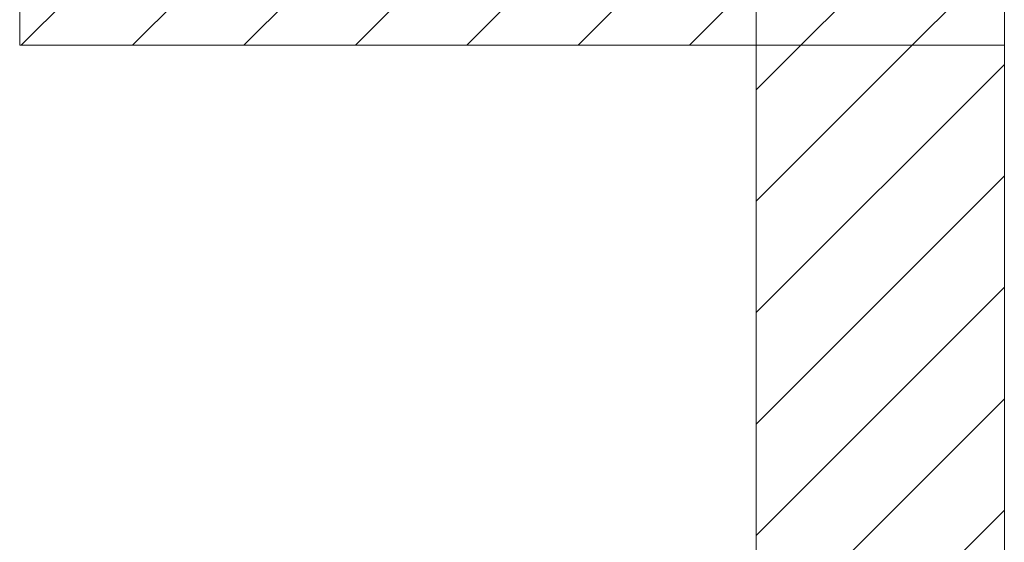
# Model space of a CAD drawing. Units: inches. Extents: x 15 to 199, y 7 to 119.
# Drawn here: x 24 to 26, y 92 to 93 of the extents above; entities that cross this region are included whole.
import ezdxf

# ---------------------------------------------------------------- set-up
doc = ezdxf.new("R2010")
doc.units = ezdxf.units.IN
doc.header["$LTSCALE"] = 12
doc.header["$MEASUREMENT"] = 0
for name, color, linetype, lineweight in [('Hatch (ANSI)', 7, 'Continuous', 5), ('Sketch Geometry (ANSI)', 7, 'Continuous', 5), ('Visible (ANSI)', 7, 'Continuous', 5)]:
    doc.layers.add(name, color=color, linetype=linetype, lineweight=lineweight)

msp = doc.modelspace()

# ---------------------------------------------------------------- hatches: boundary and pattern name
at = {"layer": 'Hatch (ANSI)'}
h = msp.add_hatch(dxfattribs=at)
h.set_pattern_fill('ANSI31', color=5, style=0)
edge = h.paths.add_edge_path(flags=0)
edge.add_arc((24.487, 93.3403), 0.125, 0, 360)
h.paths.add_polyline_path([(25.624, 94.0278), (24.061, 94.0278), (24.061, 92.6528), (25.624, 92.6528)])
h = msp.add_hatch(dxfattribs=at)
h.set_pattern_fill('ANSI31', color=5, style=0)
h.paths.add_polyline_path([(25.624, 92.6528), (25.2303, 92.6528), (25.2303, 68.0278), (25.624, 68.0278)])

# ---------------------------------------------------------------- linework, layer by layer
at = {"layer": 'Sketch Geometry (ANSI)', "color": 5}
for p, q in [((25.624, 95.3383), (25.624, 65.3383)), ((25.2303, 94.9446), (25.2303, 65.732)), ((24.061, 92.6528), (24.061, 94.0278)), ((25.624, 94.0278), (25.624, 92.6528)), ((25.624, 92.6528), (24.061, 92.6528)), ((25.624, 92.6528), (25.2303, 92.6528)), ((25.2303, 92.6528), (25.2303, 68.0278)), ((25.624, 68.0278), (25.624, 92.6528))]:
    msp.add_line(p, q, dxfattribs=at)
at = {"layer": 'Visible (ANSI)'}
msp.add_line((25.624, 95.222), (25.624, 65.4546), dxfattribs=at)

doc.saveas('drawing.dxf')
